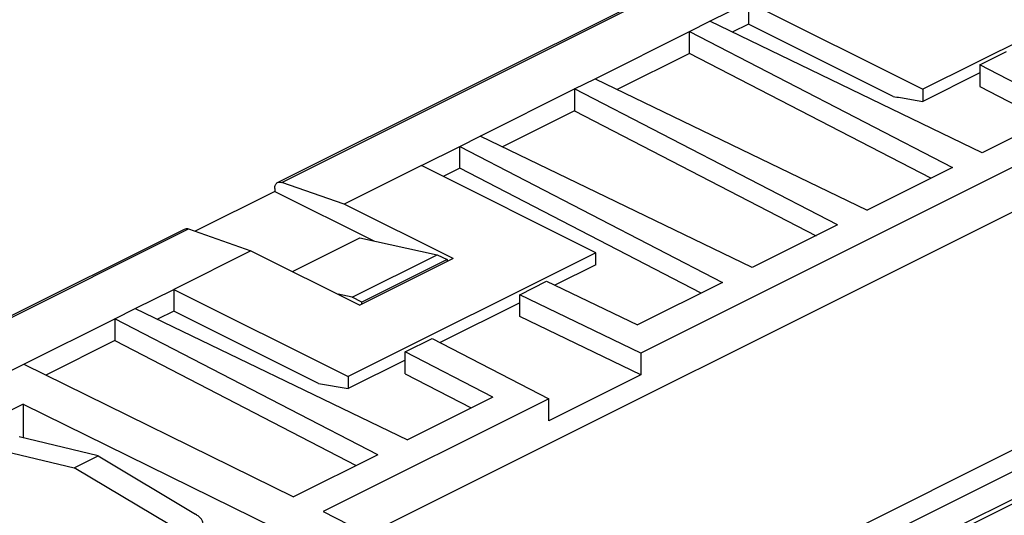
# Model space of a CAD drawing. Units: millimetres. Extents: x 0 to 210, y 0 to 297.
# Drawn here: x 161 to 178, y 268 to 277 of the extents above; entities that cross this region are included whole.
import ezdxf

# ---------------------------------------------------------------- set-up
doc = ezdxf.new("R2010")
doc.units = ezdxf.units.MM

msp = doc.modelspace()

# ---------------------------------------------------------------- linework, layer by layer
at = {"color": 7, "linetype": 'Continuous'}
for p, q in [((165.389, 274.303), (173.98, 278.599)), ((181.317, 278.176), (176.898, 275.966)), ((166.997, 268.023), (186.143, 277.596)), ((173.102, 277.18), (173.787, 277.522)), ((173.787, 277.522), (176.898, 275.966)), ((173.787, 277.522), (173.787, 277.132)), ((172.739, 276.998), (173.102, 277.18)), ((177.959, 274.835), (173.102, 277.18)), ((173.787, 277.132), (173.499, 276.988)), ((176.37, 275.84), (173.787, 277.132)), ((171.052, 276.154), (172.739, 276.998)), ((172.739, 276.608), (172.739, 276.998)), ((172.739, 276.998), (177.428, 274.57)), ((172.739, 276.608), (171.448, 275.963)), ((177.045, 274.378), (172.739, 276.608)), ((177.916, 276.404), (178.396, 276.644)), ((179.479, 275.595), (177.916, 276.404)), ((177.916, 276.404), (177.916, 276.015)), ((177.916, 276.258), (176.898, 275.75)), ((170.688, 275.972), (171.052, 276.154)), ((171.052, 276.154), (175.908, 273.809)), ((177.916, 276.015), (179.096, 275.403)), ((169.001, 275.129), (170.688, 275.972)), ((170.688, 275.972), (170.688, 275.583)), ((175.378, 273.544), (170.688, 275.972)), ((176.898, 275.966), (176.898, 275.75)), ((170.688, 275.583), (169.398, 274.937)), ((170.688, 275.583), (174.995, 273.353)), ((180.48, 275.565), (171.866, 271.258)), ((179.479, 275.595), (177.959, 274.835)), ((168.638, 274.947), (169.001, 275.129)), ((173.858, 272.784), (169.001, 275.129)), ((167.953, 274.605), (168.638, 274.947)), ((168.638, 274.557), (168.638, 274.947)), ((168.638, 274.947), (173.327, 272.519)), ((167.953, 274.605), (166.574, 273.915)), ((171.064, 273.049), (167.953, 274.605)), ((168.638, 274.557), (168.343, 274.41)), ((172.944, 272.327), (168.638, 274.557)), ((177.428, 274.57), (175.908, 273.809)), ((166.574, 273.915), (165.461, 274.305)), ((165.337, 274.144), (163.915, 273.433)), ((165.337, 274.195), (165.337, 274.144)), ((165.337, 274.144), (167.107, 273.259)), ((168.519, 272.943), (166.574, 273.915)), ((175.378, 273.544), (173.858, 272.784)), ((158.586, 270.902), (163.727, 273.472)), ((163.799, 273.474), (164.913, 273.085)), ((165.656, 272.713), (166.857, 273.314)), ((166.857, 273.314), (168.236, 273.014)), ((164.913, 273.085), (163.534, 272.395)), ((164.913, 273.085), (166.857, 272.112)), ((171.064, 273.049), (166.645, 270.84)), ((166.716, 272.254), (168.236, 273.014)), ((168.236, 273.014), (168.413, 272.926)), ((171.064, 272.833), (171.064, 273.049)), ((168.519, 272.943), (166.857, 272.112)), ((168.413, 272.926), (166.893, 272.165)), ((168.413, 272.926), (168.413, 272.89)), ((171.064, 272.833), (170.336, 272.469)), ((169.708, 272.3), (170.188, 272.54)), ((170.188, 272.54), (171.807, 271.759)), ((173.327, 272.519), (171.807, 271.759)), ((162.849, 272.053), (163.534, 272.395)), ((163.534, 272.395), (163.534, 272.005)), ((163.534, 272.395), (166.645, 270.84)), ((166.716, 272.254), (166.466, 272.308)), ((171.866, 271.258), (169.708, 272.3)), ((169.708, 271.911), (169.708, 272.3)), ((166.893, 272.165), (166.716, 272.254)), ((166.893, 272.13), (166.893, 272.165)), ((169.708, 272.154), (168.286, 271.444)), ((162.486, 271.871), (162.849, 272.053)), ((162.849, 272.053), (167.706, 269.708)), ((163.534, 272.005), (163.246, 271.862)), ((166.117, 270.714), (163.534, 272.005)), ((160.858, 271.057), (162.486, 271.871)), ((162.486, 271.871), (162.486, 271.481)), ((167.175, 269.443), (162.486, 271.871)), ((171.866, 270.868), (169.708, 271.911)), ((162.486, 271.481), (161.251, 270.864)), ((162.486, 271.481), (166.792, 269.252)), ((167.663, 271.278), (168.143, 271.518)), ((168.143, 271.518), (170.227, 270.439)), ((167.663, 270.888), (167.663, 271.278)), ((169.226, 270.468), (167.663, 271.278)), ((171.866, 271.258), (171.866, 270.868)), ((167.663, 271.132), (166.645, 270.623)), ((159.857, 270.557), (160.858, 271.057)), ((160.858, 271.057), (165.673, 268.692)), ((166.117, 270.714), (166.645, 270.623)), ((166.645, 270.84), (166.645, 270.623)), ((167.663, 270.888), (168.843, 270.277)), ((171.866, 270.868), (170.227, 270.049)), ((170.227, 270.439), (166.203, 268.427)), ((169.226, 270.468), (167.706, 269.708)), ((170.227, 270.049), (170.227, 270.439)), ((160.847, 270.345), (160.564, 270.203)), ((160.847, 270.345), (160.847, 269.744)), ((160.847, 270.345), (169.584, 266.051)), ((162.187, 269.424), (160.776, 269.761)), ((160.315, 269.556), (161.761, 269.211)), ((161.761, 269.211), (162.187, 269.424)), ((162.187, 269.424), (163.925, 268.381)), ((167.175, 269.443), (165.673, 268.692)), ((163.465, 268.189), (161.761, 269.211)), ((166.203, 268.427), (170.233, 266.376))]:
    msp.add_line(p, q, dxfattribs=at)
at = {"color": 2, "linetype": 'Continuous'}
for p, q in [((165.461, 274.305), (174.052, 278.6)), ((170.307, 265.431), (190.251, 275.403)), ((170.233, 265.008), (190.598, 275.19)), ((158.744, 270.946), (163.799, 273.474))]:
    msp.add_line(p, q, dxfattribs=at)
at = {"color": 7, "linetype": 'Continuous'}
msp.add_open_spline([(176.37, 275.84), (176.458, 275.825), (176.634, 275.795), (176.81, 275.765), (176.898, 275.75)], degree=3, dxfattribs=at)
for points, knots in [([(165.337, 274.195), (165.337, 274.207), (165.339, 274.23), (165.349, 274.262), (165.365, 274.288), (165.381, 274.298), (165.389, 274.303)], [0, 0, 0, 0, 0.0364914, 0.0692173, 0.0985952, 0.1259445, 0.1259445, 0.1259445, 0.1259445]), ([(165.389, 274.303), (165.4, 274.307), (165.424, 274.315), (165.448, 274.308), (165.461, 274.305)], [0, 0, 0, 0, 0.034893, 0.07373119, 0.07373119, 0.07373119, 0.07373119]), ([(163.727, 273.472), (163.738, 273.476), (163.762, 273.484), (163.787, 273.477), (163.799, 273.474)], [0, 0, 0, 0, 0.034893, 0.07373119, 0.07373119, 0.07373119, 0.07373119]), ([(184.961, 271.793), (184.195, 271.41), (182.662, 270.643), (180.364, 269.494), (178.065, 268.345), (176.533, 267.579), (175.767, 267.196)], [0, 0, 0, 0, 2.569749, 5.139488, 7.709234, 10.278975, 10.278975, 10.278975, 10.278975]), ([(163.889, 267.977), (163.914, 267.991), (163.962, 268.017), (164.019, 268.069), (164.056, 268.127), (164.068, 268.186), (164.058, 268.243), (164.029, 268.294), (163.984, 268.342), (163.946, 268.367), (163.925, 268.381)], [0, 0, 0, 0, 0.0873756, 0.1632989, 0.2291242, 0.288776, 0.3413999, 0.3983843, 0.4627742, 0.5359751, 0.5359751, 0.5359751, 0.5359751])]:
    msp.add_open_spline(points, degree=3, knots=knots, dxfattribs=at)
at = {"color": 2, "linetype": 'Continuous'}
msp.add_open_spline([(185.013, 271.901), (184.247, 271.518), (182.714, 270.752), (180.416, 269.602), (178.117, 268.453), (176.585, 267.687), (175.819, 267.304)], degree=3, knots=[0, 0, 0, 0, 2.569744, 5.139488, 7.709232, 10.278975, 10.278975, 10.278975, 10.278975], dxfattribs=at)

doc.saveas('drawing.dxf')
